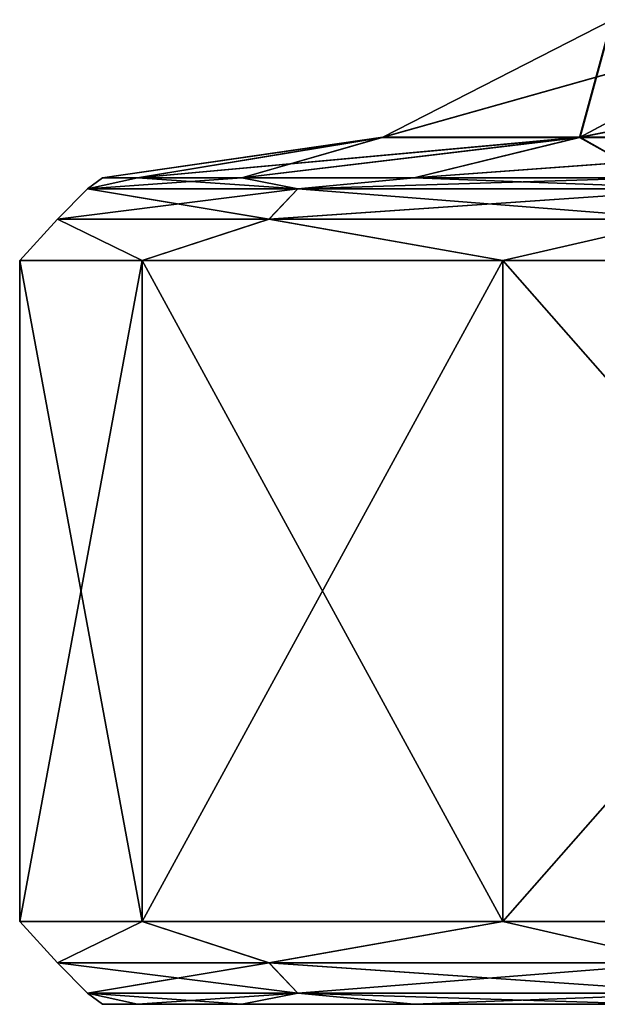
# Model space of a CAD drawing. Units: millimetres. Extents: x -698 to 698, y -568 to 32.
# Drawn here: x 636 to 640, y -568 to -562 of the extents above; entities that cross this region are included whole.
import ezdxf

# ---------------------------------------------------------------- set-up
doc = ezdxf.new("R2010")
doc.units = ezdxf.units.MM
doc.header["$LTSCALE"] = 65.185185
for name, color, linetype in [('208', 7, 'CONTINUOUS'), ('220', 7, 'CONTINUOUS'), ('221', 7, 'CONTINUOUS'), ('222', 7, 'CONTINUOUS'), ('223', 7, 'CONTINUOUS'), ('229', 7, 'CONTINUOUS'), ('241', 7, 'CONTINUOUS'), ('242', 7, 'CONTINUOUS'), ('243', 7, 'CONTINUOUS'), ('244', 7, 'CONTINUOUS')]:
    doc.layers.add(name, color=color, linetype=linetype)

msp = doc.modelspace()

# ---------------------------------------------------------------- linework, layer by layer
at = {"layer": '208', "color": 252, "linetype": 'Continuous', "true_color": 0x86919e}
for points in [[(636.85, -567.5, -235.85), (637.0615, -567.5, -239.3457), (637.0615, -567.5, -232.3543), (636.85, -567.5, -235.85)], [(637.0615, -567.5, -239.3457), (637.6927, -567.5, -242.7899), (637.0615, -567.5, -232.3543), (637.0615, -567.5, -239.3457)], [(637.0615, -567.5, -232.3543), (637.6927, -567.5, -242.7899), (637.6927, -567.5, -228.9101), (637.0615, -567.5, -232.3543)], [(637.6927, -567.5, -242.7899), (638.7346, -567.5, -246.1338), (637.6927, -567.5, -228.9101), (637.6927, -567.5, -242.7899)], [(637.6927, -567.5, -228.9101), (638.7346, -567.5, -246.1338), (638.7346, -567.5, -225.5662), (637.6927, -567.5, -228.9101)], [(638.7346, -567.5, -246.1338), (640.1717, -567.5, -249.3267), (638.7346, -567.5, -225.5662), (638.7346, -567.5, -246.1338)], [(638.7346, -567.5, -225.5662), (640.1717, -567.5, -249.3267), (640.1717, -567.5, -222.3733), (638.7346, -567.5, -225.5662)]]:
    msp.add_3dface(points, dxfattribs=at)
at = {"layer": '220', "color": 252, "linetype": 'Continuous', "true_color": 0x86919e}
for points in [[(636.5782, -567.25, -238.9266), (636.5782, -567.25, -232.7734), (636.35, -567, -235.85), (636.5782, -567.25, -238.9266)], [(637.0896, -567, -242.4144), (636.5782, -567.25, -238.9266), (636.35, -567, -235.85), (637.0896, -567, -242.4144)], [(636.35, -567, -235.85), (636.5782, -567.25, -232.7734), (637.0896, -567, -229.2856), (636.35, -567, -235.85)], [(637.8575, -567.25, -244.9453), (636.5782, -567.25, -238.9266), (637.0896, -567, -242.4144), (637.8575, -567.25, -244.9453)], [(636.5782, -567.25, -232.7734), (637.8575, -567.25, -226.7547), (637.0896, -567, -229.2856), (636.5782, -567.25, -232.7734)], [(639.2714, -567, -248.6496), (637.8575, -567.25, -244.9453), (637.0896, -567, -242.4144), (639.2714, -567, -248.6496)], [(637.0896, -567, -229.2856), (637.8575, -567.25, -226.7547), (639.2714, -567, -223.0504), (637.0896, -567, -229.2856)], [(640.3603, -567.25, -250.5665), (637.8575, -567.25, -244.9453), (639.2714, -567, -248.6496), (640.3603, -567.25, -250.5665)], [(637.8575, -567.25, -226.7547), (640.3603, -567.25, -221.1335), (639.2714, -567, -223.0504), (637.8575, -567.25, -226.7547)], [(642.786, -567, -254.2429), (640.3603, -567.25, -250.5665), (639.2714, -567, -248.6496), (642.786, -567, -254.2429)], [(639.2714, -567, -223.0504), (640.3603, -567.25, -221.1335), (642.786, -567, -217.4571), (639.2714, -567, -223.0504)], [(636.7605, -567.4331, -238.9074), (636.7605, -567.4331, -232.7926), (636.5782, -567.25, -238.9266), (636.7605, -567.4331, -238.9074)], [(637.8575, -567.25, -244.9453), (636.7605, -567.4331, -238.9074), (636.5782, -567.25, -238.9266), (637.8575, -567.25, -244.9453)], [(636.7605, -567.4331, -232.7926), (638.0318, -567.4331, -226.8113), (636.5782, -567.25, -232.7734), (636.7605, -567.4331, -232.7926)], [(636.5782, -567.25, -238.9266), (636.7605, -567.4331, -232.7926), (636.5782, -567.25, -232.7734), (636.5782, -567.25, -238.9266)], [(636.5782, -567.25, -232.7734), (638.0318, -567.4331, -226.8113), (637.8575, -567.25, -226.7547), (636.5782, -567.25, -232.7734)], [(638.0318, -567.4331, -244.8887), (636.7605, -567.4331, -238.9074), (637.8575, -567.25, -244.9453), (638.0318, -567.4331, -244.8887)], [(640.3603, -567.25, -250.5665), (638.0318, -567.4331, -244.8887), (637.8575, -567.25, -244.9453), (640.3603, -567.25, -250.5665)], [(638.0318, -567.4331, -226.8113), (640.519, -567.4331, -221.2251), (637.8575, -567.25, -226.7547), (638.0318, -567.4331, -226.8113)], [(637.8575, -567.25, -226.7547), (640.519, -567.4331, -221.2251), (640.3603, -567.25, -221.1335), (637.8575, -567.25, -226.7547)], [(640.519, -567.4331, -250.4749), (638.0318, -567.4331, -244.8887), (640.3603, -567.25, -250.5665), (640.519, -567.4331, -250.4749)], [(637.0615, -567.5, -239.3457), (636.85, -567.5, -235.85), (636.7605, -567.4331, -238.9074), (637.0615, -567.5, -239.3457)], [(638.0318, -567.4331, -244.8887), (637.0615, -567.5, -239.3457), (636.7605, -567.4331, -238.9074), (638.0318, -567.4331, -244.8887)], [(636.85, -567.5, -235.85), (637.0615, -567.5, -232.3543), (636.7605, -567.4331, -232.7926), (636.85, -567.5, -235.85)], [(636.7605, -567.4331, -238.9074), (636.85, -567.5, -235.85), (636.7605, -567.4331, -232.7926), (636.7605, -567.4331, -238.9074)], [(637.0615, -567.5, -232.3543), (637.6927, -567.5, -228.9101), (636.7605, -567.4331, -232.7926), (637.0615, -567.5, -232.3543)], [(636.7605, -567.4331, -232.7926), (637.6927, -567.5, -228.9101), (638.0318, -567.4331, -226.8113), (636.7605, -567.4331, -232.7926)], [(637.6927, -567.5, -242.7899), (637.0615, -567.5, -239.3457), (638.0318, -567.4331, -244.8887), (637.6927, -567.5, -242.7899)], [(638.7346, -567.5, -246.1338), (637.6927, -567.5, -242.7899), (638.0318, -567.4331, -244.8887), (638.7346, -567.5, -246.1338)], [(637.6927, -567.5, -228.9101), (638.7346, -567.5, -225.5662), (638.0318, -567.4331, -226.8113), (637.6927, -567.5, -228.9101)], [(640.519, -567.4331, -250.4749), (638.7346, -567.5, -246.1338), (638.0318, -567.4331, -244.8887), (640.519, -567.4331, -250.4749)], [(638.7346, -567.5, -225.5662), (640.1717, -567.5, -222.3733), (638.0318, -567.4331, -226.8113), (638.7346, -567.5, -225.5662)], [(638.0318, -567.4331, -226.8113), (640.1717, -567.5, -222.3733), (640.519, -567.4331, -221.2251), (638.0318, -567.4331, -226.8113)], [(640.1717, -567.5, -249.3267), (638.7346, -567.5, -246.1338), (640.519, -567.4331, -250.4749), (640.1717, -567.5, -249.3267)]]:
    msp.add_3dface(points, dxfattribs=at)
at = {"layer": '221', "color": 252, "linetype": 'Continuous', "true_color": 0x86919e}
for points in [[(637.0896, -567, -242.4144), (636.35, -567, -235.85), (637.0896, -563, -242.4144), (637.0896, -567, -242.4144)], [(636.35, -567, -235.85), (637.0896, -567, -229.2856), (636.35, -563, -235.85), (636.35, -567, -235.85)], [(637.0896, -563, -242.4144), (636.35, -567, -235.85), (636.35, -563, -235.85), (637.0896, -563, -242.4144)], [(636.35, -563, -235.85), (637.0896, -567, -229.2856), (637.0896, -563, -229.2856), (636.35, -563, -235.85)], [(639.2714, -567, -248.6496), (637.0896, -567, -242.4144), (639.2714, -563, -248.6496), (639.2714, -567, -248.6496)], [(639.2714, -563, -248.6496), (637.0896, -567, -242.4144), (637.0896, -563, -242.4144), (639.2714, -563, -248.6496)], [(637.0896, -567, -229.2856), (639.2714, -567, -223.0504), (637.0896, -563, -229.2856), (637.0896, -567, -229.2856)], [(637.0896, -563, -229.2856), (639.2714, -567, -223.0504), (639.2714, -563, -223.0504), (637.0896, -563, -229.2856)], [(642.786, -567, -254.2429), (639.2714, -567, -248.6496), (642.786, -563, -254.2429), (642.786, -567, -254.2429)], [(642.786, -563, -254.2429), (639.2714, -567, -248.6496), (639.2714, -563, -248.6496), (642.786, -563, -254.2429)], [(639.2714, -567, -223.0504), (642.786, -567, -217.4571), (639.2714, -563, -223.0504), (639.2714, -567, -223.0504)], [(639.2714, -563, -223.0504), (642.786, -567, -217.4571), (642.786, -563, -217.4571), (639.2714, -563, -223.0504)]]:
    msp.add_3dface(points, dxfattribs=at)
at = {"layer": '222', "color": 252, "linetype": 'Continuous', "true_color": 0x86919e}
for points in [[(638.0316, -562.567, -244.8887), (636.7602, -562.567, -238.9075), (637.6927, -562.5, -242.7902), (638.0316, -562.567, -244.8887)], [(636.7602, -562.567, -238.9075), (636.7602, -562.567, -232.7925), (636.85, -562.5, -235.85), (636.7602, -562.567, -238.9075)], [(637.6927, -562.5, -242.7902), (636.7602, -562.567, -238.9075), (637.0614, -562.5, -239.3456), (637.6927, -562.5, -242.7902)], [(637.0614, -562.5, -239.3456), (636.7602, -562.567, -238.9075), (636.85, -562.5, -235.85), (637.0614, -562.5, -239.3456)], [(636.7602, -562.567, -232.7925), (638.0316, -562.567, -226.8113), (637.0614, -562.5, -232.3544), (636.7602, -562.567, -232.7925)], [(636.85, -562.5, -235.85), (636.7602, -562.567, -232.7925), (637.0614, -562.5, -232.3544), (636.85, -562.5, -235.85)], [(637.0614, -562.5, -232.3544), (638.0316, -562.567, -226.8113), (637.6927, -562.5, -228.9098), (637.0614, -562.5, -232.3544)], [(638.7345, -562.5, -246.1335), (638.0316, -562.567, -244.8887), (637.6927, -562.5, -242.7902), (638.7345, -562.5, -246.1335)], [(637.6927, -562.5, -228.9098), (638.0316, -562.567, -226.8113), (638.7345, -562.5, -225.5665), (637.6927, -562.5, -228.9098)], [(640.5188, -562.567, -250.475), (638.0316, -562.567, -244.8887), (640.1718, -562.5, -249.327), (640.5188, -562.567, -250.475)], [(640.1718, -562.5, -249.327), (638.0316, -562.567, -244.8887), (638.7345, -562.5, -246.1335), (640.1718, -562.5, -249.327)], [(638.0316, -562.567, -226.8113), (640.5188, -562.567, -221.225), (638.7345, -562.5, -225.5665), (638.0316, -562.567, -226.8113)], [(638.7345, -562.5, -225.5665), (640.5188, -562.567, -221.225), (640.1718, -562.5, -222.373), (638.7345, -562.5, -225.5665)], [(637.8574, -562.7502, -244.9453), (636.5781, -562.7502, -238.9266), (638.0316, -562.567, -244.8887), (637.8574, -562.7502, -244.9453)], [(636.5781, -562.7502, -238.9266), (636.5781, -562.7502, -232.7734), (636.7602, -562.567, -238.9075), (636.5781, -562.7502, -238.9266)], [(638.0316, -562.567, -244.8887), (636.5781, -562.7502, -238.9266), (636.7602, -562.567, -238.9075), (638.0316, -562.567, -244.8887)], [(636.5781, -562.7502, -232.7734), (637.8574, -562.7502, -226.7547), (636.7602, -562.567, -232.7925), (636.5781, -562.7502, -232.7734)], [(636.7602, -562.567, -238.9075), (636.5781, -562.7502, -232.7734), (636.7602, -562.567, -232.7925), (636.7602, -562.567, -238.9075)], [(636.7602, -562.567, -232.7925), (637.8574, -562.7502, -226.7547), (638.0316, -562.567, -226.8113), (636.7602, -562.567, -232.7925)], [(640.3601, -562.7502, -250.5666), (637.8574, -562.7502, -244.9453), (640.5188, -562.567, -250.475), (640.3601, -562.7502, -250.5666)], [(640.5188, -562.567, -250.475), (637.8574, -562.7502, -244.9453), (638.0316, -562.567, -244.8887), (640.5188, -562.567, -250.475)], [(637.8574, -562.7502, -226.7547), (640.3601, -562.7502, -221.1334), (638.0316, -562.567, -226.8113), (637.8574, -562.7502, -226.7547)], [(638.0316, -562.567, -226.8113), (640.3601, -562.7502, -221.1334), (640.5188, -562.567, -221.225), (638.0316, -562.567, -226.8113)], [(637.0896, -563, -242.4144), (636.35, -563, -235.85), (636.5781, -562.7502, -238.9266), (637.0896, -563, -242.4144)], [(636.35, -563, -235.85), (637.0896, -563, -229.2856), (636.5781, -562.7502, -232.7734), (636.35, -563, -235.85)], [(636.5781, -562.7502, -238.9266), (636.35, -563, -235.85), (636.5781, -562.7502, -232.7734), (636.5781, -562.7502, -238.9266)], [(637.8574, -562.7502, -244.9453), (637.0896, -563, -242.4144), (636.5781, -562.7502, -238.9266), (637.8574, -562.7502, -244.9453)], [(636.5781, -562.7502, -232.7734), (637.0896, -563, -229.2856), (637.8574, -562.7502, -226.7547), (636.5781, -562.7502, -232.7734)], [(639.2714, -563, -248.6496), (637.0896, -563, -242.4144), (637.8574, -562.7502, -244.9453), (639.2714, -563, -248.6496)], [(637.0896, -563, -229.2856), (639.2714, -563, -223.0504), (637.8574, -562.7502, -226.7547), (637.0896, -563, -229.2856)], [(640.3601, -562.7502, -250.5666), (639.2714, -563, -248.6496), (637.8574, -562.7502, -244.9453), (640.3601, -562.7502, -250.5666)], [(637.8574, -562.7502, -226.7547), (639.2714, -563, -223.0504), (640.3601, -562.7502, -221.1334), (637.8574, -562.7502, -226.7547)], [(642.786, -563, -254.2429), (639.2714, -563, -248.6496), (640.3601, -562.7502, -250.5666), (642.786, -563, -254.2429)], [(639.2714, -563, -223.0504), (642.786, -563, -217.4571), (640.3601, -562.7502, -221.1334), (639.2714, -563, -223.0504)]]:
    msp.add_3dface(points, dxfattribs=at)
at = {"layer": '223', "color": 252, "linetype": 'Continuous', "true_color": 0x86919e}
for points in [[(639.7388, -562.2553, -244.334), (638.5455, -562.2553, -238.7198), (641.0657, -561.5442, -243.9029), (639.7388, -562.2553, -244.334)], [(638.5455, -562.2553, -238.7198), (638.5455, -562.2553, -232.9802), (639.933, -561.5442, -238.574), (638.5455, -562.2553, -238.7198)], [(641.0657, -561.5442, -243.9029), (638.5455, -562.2553, -238.7198), (639.933, -561.5442, -238.574), (641.0657, -561.5442, -243.9029)], [(638.5455, -562.2553, -232.9802), (639.7388, -562.2553, -227.366), (639.933, -561.5442, -233.126), (638.5455, -562.2553, -232.9802)], [(639.933, -561.5442, -238.574), (638.5455, -562.2553, -232.9802), (639.933, -561.5442, -233.126), (639.933, -561.5442, -238.574)], [(642.0733, -562.2553, -249.5775), (639.7388, -562.2553, -244.334), (643.2815, -561.5442, -248.8799), (642.0733, -562.2553, -249.5775)], [(643.2815, -561.5442, -248.8799), (639.7388, -562.2553, -244.334), (641.0657, -561.5442, -243.9029), (643.2815, -561.5442, -248.8799)], [(639.7388, -562.2553, -227.366), (642.0733, -562.2553, -222.1225), (641.0657, -561.5442, -227.7971), (639.7388, -562.2553, -227.366)], [(639.933, -561.5442, -233.126), (639.7388, -562.2553, -227.366), (641.0657, -561.5442, -227.7971), (639.933, -561.5442, -233.126)], [(637.0614, -562.5, -239.3456), (636.85, -562.5, -235.85), (638.5455, -562.2553, -238.7198), (637.0614, -562.5, -239.3456)], [(636.85, -562.5, -235.85), (637.0614, -562.5, -232.3544), (638.5455, -562.2553, -232.9802), (636.85, -562.5, -235.85)], [(638.5455, -562.2553, -238.7198), (636.85, -562.5, -235.85), (638.5455, -562.2553, -232.9802), (638.5455, -562.2553, -238.7198)], [(637.6927, -562.5, -242.7902), (637.0614, -562.5, -239.3456), (639.7388, -562.2553, -244.334), (637.6927, -562.5, -242.7902)], [(639.7388, -562.2553, -244.334), (637.0614, -562.5, -239.3456), (638.5455, -562.2553, -238.7198), (639.7388, -562.2553, -244.334)], [(637.0614, -562.5, -232.3544), (637.6927, -562.5, -228.9098), (638.5455, -562.2553, -232.9802), (637.0614, -562.5, -232.3544)], [(638.7345, -562.5, -246.1335), (637.6927, -562.5, -242.7902), (639.7388, -562.2553, -244.334), (638.7345, -562.5, -246.1335)], [(637.6927, -562.5, -228.9098), (638.7345, -562.5, -225.5665), (639.7388, -562.2553, -227.366), (637.6927, -562.5, -228.9098)], [(638.5455, -562.2553, -232.9802), (637.6927, -562.5, -228.9098), (639.7388, -562.2553, -227.366), (638.5455, -562.2553, -232.9802)], [(640.1718, -562.5, -249.327), (638.7345, -562.5, -246.1335), (642.0733, -562.2553, -249.5775), (640.1718, -562.5, -249.327)], [(642.0733, -562.2553, -249.5775), (638.7345, -562.5, -246.1335), (639.7388, -562.2553, -244.334), (642.0733, -562.2553, -249.5775)], [(638.7345, -562.5, -225.5665), (640.1718, -562.5, -222.373), (639.7388, -562.2553, -227.366), (638.7345, -562.5, -225.5665)], [(639.7388, -562.2553, -227.366), (640.1718, -562.5, -222.373), (642.0733, -562.2553, -222.1225), (639.7388, -562.2553, -227.366)]]:
    msp.add_3dface(points, dxfattribs=at)
at = {"layer": '229', "color": 252, "linetype": 'Continuous', "true_color": 0x86919e}
for points in [[(636.85, -567.5, 235.85), (637.0615, -567.5, 232.3543), (637.0615, -567.5, 239.3457), (636.85, -567.5, 235.85)], [(637.0615, -567.5, 232.3543), (637.6927, -567.5, 228.9101), (637.0615, -567.5, 239.3457), (637.0615, -567.5, 232.3543)], [(637.0615, -567.5, 239.3457), (637.6927, -567.5, 228.9101), (637.6927, -567.5, 242.7899), (637.0615, -567.5, 239.3457)], [(637.6927, -567.5, 228.9101), (638.7346, -567.5, 225.5662), (637.6927, -567.5, 242.7899), (637.6927, -567.5, 228.9101)], [(637.6927, -567.5, 242.7899), (638.7346, -567.5, 225.5662), (638.7346, -567.5, 246.1338), (637.6927, -567.5, 242.7899)], [(638.7346, -567.5, 225.5662), (640.1717, -567.5, 222.3733), (638.7346, -567.5, 246.1338), (638.7346, -567.5, 225.5662)], [(638.7346, -567.5, 246.1338), (640.1717, -567.5, 222.3733), (640.1717, -567.5, 249.3267), (638.7346, -567.5, 246.1338)]]:
    msp.add_3dface(points, dxfattribs=at)
at = {"layer": '241', "color": 252, "linetype": 'Continuous', "true_color": 0x86919e}
for points in [[(636.5781, -567.2498, 232.7734), (636.5781, -567.2498, 238.9266), (636.35, -567, 235.85), (636.5781, -567.2498, 232.7734)], [(637.0896, -567, 229.2856), (636.5781, -567.2498, 232.7734), (636.35, -567, 235.85), (637.0896, -567, 229.2856)], [(636.35, -567, 235.85), (636.5781, -567.2498, 238.9266), (637.0896, -567, 242.4144), (636.35, -567, 235.85)], [(637.8574, -567.2498, 226.7547), (636.5781, -567.2498, 232.7734), (637.0896, -567, 229.2856), (637.8574, -567.2498, 226.7547)], [(636.5781, -567.2498, 238.9266), (637.8574, -567.2498, 244.9453), (637.0896, -567, 242.4144), (636.5781, -567.2498, 238.9266)], [(639.2714, -567, 223.0504), (637.8574, -567.2498, 226.7547), (637.0896, -567, 229.2856), (639.2714, -567, 223.0504)], [(637.0896, -567, 242.4144), (637.8574, -567.2498, 244.9453), (639.2714, -567, 248.6496), (637.0896, -567, 242.4144)], [(640.3601, -567.2498, 221.1334), (637.8574, -567.2498, 226.7547), (639.2714, -567, 223.0504), (640.3601, -567.2498, 221.1334)], [(637.8574, -567.2498, 244.9453), (640.3601, -567.2498, 250.5666), (639.2714, -567, 248.6496), (637.8574, -567.2498, 244.9453)], [(642.786, -567, 217.4571), (640.3601, -567.2498, 221.1334), (639.2714, -567, 223.0504), (642.786, -567, 217.4571)], [(639.2714, -567, 248.6496), (640.3601, -567.2498, 250.5666), (642.786, -567, 254.2429), (639.2714, -567, 248.6496)], [(636.7602, -567.433, 232.7925), (636.7602, -567.433, 238.9075), (636.5781, -567.2498, 232.7734), (636.7602, -567.433, 232.7925)], [(637.8574, -567.2498, 226.7547), (636.7602, -567.433, 232.7925), (636.5781, -567.2498, 232.7734), (637.8574, -567.2498, 226.7547)], [(636.7602, -567.433, 238.9075), (638.0316, -567.433, 244.8887), (636.5781, -567.2498, 238.9266), (636.7602, -567.433, 238.9075)], [(636.5781, -567.2498, 232.7734), (636.7602, -567.433, 238.9075), (636.5781, -567.2498, 238.9266), (636.5781, -567.2498, 232.7734)], [(636.5781, -567.2498, 238.9266), (638.0316, -567.433, 244.8887), (637.8574, -567.2498, 244.9453), (636.5781, -567.2498, 238.9266)], [(638.0316, -567.433, 226.8113), (636.7602, -567.433, 232.7925), (637.8574, -567.2498, 226.7547), (638.0316, -567.433, 226.8113)], [(640.3601, -567.2498, 221.1334), (638.0316, -567.433, 226.8113), (637.8574, -567.2498, 226.7547), (640.3601, -567.2498, 221.1334)], [(638.0316, -567.433, 244.8887), (640.5188, -567.433, 250.475), (637.8574, -567.2498, 244.9453), (638.0316, -567.433, 244.8887)], [(637.8574, -567.2498, 244.9453), (640.5188, -567.433, 250.475), (640.3601, -567.2498, 250.5666), (637.8574, -567.2498, 244.9453)], [(640.5188, -567.433, 221.225), (638.0316, -567.433, 226.8113), (640.3601, -567.2498, 221.1334), (640.5188, -567.433, 221.225)], [(637.0615, -567.5, 232.3543), (636.85, -567.5, 235.85), (636.7602, -567.433, 232.7925), (637.0615, -567.5, 232.3543)], [(638.0316, -567.433, 226.8113), (637.0615, -567.5, 232.3543), (636.7602, -567.433, 232.7925), (638.0316, -567.433, 226.8113)], [(636.85, -567.5, 235.85), (637.0615, -567.5, 239.3457), (636.7602, -567.433, 238.9075), (636.85, -567.5, 235.85)], [(636.7602, -567.433, 232.7925), (636.85, -567.5, 235.85), (636.7602, -567.433, 238.9075), (636.7602, -567.433, 232.7925)], [(637.0615, -567.5, 239.3457), (637.6927, -567.5, 242.7899), (636.7602, -567.433, 238.9075), (637.0615, -567.5, 239.3457)], [(636.7602, -567.433, 238.9075), (637.6927, -567.5, 242.7899), (638.0316, -567.433, 244.8887), (636.7602, -567.433, 238.9075)], [(637.6927, -567.5, 228.9101), (637.0615, -567.5, 232.3543), (638.0316, -567.433, 226.8113), (637.6927, -567.5, 228.9101)], [(638.7346, -567.5, 225.5662), (637.6927, -567.5, 228.9101), (638.0316, -567.433, 226.8113), (638.7346, -567.5, 225.5662)], [(637.6927, -567.5, 242.7899), (638.7346, -567.5, 246.1338), (638.0316, -567.433, 244.8887), (637.6927, -567.5, 242.7899)], [(640.5188, -567.433, 221.225), (638.7346, -567.5, 225.5662), (638.0316, -567.433, 226.8113), (640.5188, -567.433, 221.225)], [(638.7346, -567.5, 246.1338), (640.1717, -567.5, 249.3267), (638.0316, -567.433, 244.8887), (638.7346, -567.5, 246.1338)], [(638.0316, -567.433, 244.8887), (640.1717, -567.5, 249.3267), (640.5188, -567.433, 250.475), (638.0316, -567.433, 244.8887)], [(640.1717, -567.5, 222.3733), (638.7346, -567.5, 225.5662), (640.5188, -567.433, 221.225), (640.1717, -567.5, 222.3733)]]:
    msp.add_3dface(points, dxfattribs=at)
at = {"layer": '242', "color": 252, "linetype": 'Continuous', "true_color": 0x86919e}
for points in [[(637.0896, -567, 229.2856), (636.35, -567, 235.85), (637.0896, -563, 229.2856), (637.0896, -567, 229.2856)], [(636.35, -567, 235.85), (637.0896, -567, 242.4144), (636.35, -563, 235.85), (636.35, -567, 235.85)], [(637.0896, -563, 229.2856), (636.35, -567, 235.85), (636.35, -563, 235.85), (637.0896, -563, 229.2856)], [(636.35, -563, 235.85), (637.0896, -567, 242.4144), (637.0896, -563, 242.4144), (636.35, -563, 235.85)], [(639.2714, -567, 223.0504), (637.0896, -567, 229.2856), (639.2714, -563, 223.0504), (639.2714, -567, 223.0504)], [(639.2714, -563, 223.0504), (637.0896, -567, 229.2856), (637.0896, -563, 229.2856), (639.2714, -563, 223.0504)], [(637.0896, -567, 242.4144), (639.2714, -567, 248.6496), (637.0896, -563, 242.4144), (637.0896, -567, 242.4144)], [(637.0896, -563, 242.4144), (639.2714, -567, 248.6496), (639.2714, -563, 248.6496), (637.0896, -563, 242.4144)], [(642.786, -567, 217.4571), (639.2714, -567, 223.0504), (642.786, -563, 217.4571), (642.786, -567, 217.4571)], [(642.786, -563, 217.4571), (639.2714, -567, 223.0504), (639.2714, -563, 223.0504), (642.786, -563, 217.4571)], [(639.2714, -567, 248.6496), (642.786, -567, 254.2429), (639.2714, -563, 248.6496), (639.2714, -567, 248.6496)], [(639.2714, -563, 248.6496), (642.786, -567, 254.2429), (642.786, -563, 254.2429), (639.2714, -563, 248.6496)]]:
    msp.add_3dface(points, dxfattribs=at)
at = {"layer": '243', "color": 252, "linetype": 'Continuous', "true_color": 0x86919e}
for points in [[(638.0318, -562.5669, 226.8113), (636.7605, -562.5669, 232.7926), (637.6927, -562.5, 228.9098), (638.0318, -562.5669, 226.8113)], [(636.7605, -562.5669, 232.7926), (636.7605, -562.5669, 238.9074), (636.85, -562.5, 235.85), (636.7605, -562.5669, 232.7926)], [(637.6927, -562.5, 228.9098), (636.7605, -562.5669, 232.7926), (637.0614, -562.5, 232.3544), (637.6927, -562.5, 228.9098)], [(637.0614, -562.5, 232.3544), (636.7605, -562.5669, 232.7926), (636.85, -562.5, 235.85), (637.0614, -562.5, 232.3544)], [(636.7605, -562.5669, 238.9074), (638.0318, -562.5669, 244.8887), (637.0614, -562.5, 239.3456), (636.7605, -562.5669, 238.9074)], [(636.85, -562.5, 235.85), (636.7605, -562.5669, 238.9074), (637.0614, -562.5, 239.3456), (636.85, -562.5, 235.85)], [(637.0614, -562.5, 239.3456), (638.0318, -562.5669, 244.8887), (637.6927, -562.5, 242.7902), (637.0614, -562.5, 239.3456)], [(638.7345, -562.5, 225.5665), (638.0318, -562.5669, 226.8113), (637.6927, -562.5, 228.9098), (638.7345, -562.5, 225.5665)], [(637.6927, -562.5, 242.7902), (638.0318, -562.5669, 244.8887), (638.7345, -562.5, 246.1335), (637.6927, -562.5, 242.7902)], [(640.519, -562.5669, 221.2251), (638.0318, -562.5669, 226.8113), (640.1718, -562.5, 222.373), (640.519, -562.5669, 221.2251)], [(640.1718, -562.5, 222.373), (638.0318, -562.5669, 226.8113), (638.7345, -562.5, 225.5665), (640.1718, -562.5, 222.373)], [(638.0318, -562.5669, 244.8887), (640.519, -562.5669, 250.4749), (638.7345, -562.5, 246.1335), (638.0318, -562.5669, 244.8887)], [(638.7345, -562.5, 246.1335), (640.519, -562.5669, 250.4749), (640.1718, -562.5, 249.327), (638.7345, -562.5, 246.1335)], [(637.8575, -562.75, 226.7547), (636.5782, -562.75, 232.7734), (638.0318, -562.5669, 226.8113), (637.8575, -562.75, 226.7547)], [(636.5782, -562.75, 232.7734), (636.5782, -562.75, 238.9266), (636.7605, -562.5669, 232.7926), (636.5782, -562.75, 232.7734)], [(638.0318, -562.5669, 226.8113), (636.5782, -562.75, 232.7734), (636.7605, -562.5669, 232.7926), (638.0318, -562.5669, 226.8113)], [(636.5782, -562.75, 238.9266), (637.8575, -562.75, 244.9453), (636.7605, -562.5669, 238.9074), (636.5782, -562.75, 238.9266)], [(636.7605, -562.5669, 232.7926), (636.5782, -562.75, 238.9266), (636.7605, -562.5669, 238.9074), (636.7605, -562.5669, 232.7926)], [(636.7605, -562.5669, 238.9074), (637.8575, -562.75, 244.9453), (638.0318, -562.5669, 244.8887), (636.7605, -562.5669, 238.9074)], [(640.3603, -562.75, 221.1335), (637.8575, -562.75, 226.7547), (640.519, -562.5669, 221.2251), (640.3603, -562.75, 221.1335)], [(640.519, -562.5669, 221.2251), (637.8575, -562.75, 226.7547), (638.0318, -562.5669, 226.8113), (640.519, -562.5669, 221.2251)], [(637.8575, -562.75, 244.9453), (640.3603, -562.75, 250.5665), (638.0318, -562.5669, 244.8887), (637.8575, -562.75, 244.9453)], [(638.0318, -562.5669, 244.8887), (640.3603, -562.75, 250.5665), (640.519, -562.5669, 250.4749), (638.0318, -562.5669, 244.8887)], [(637.0896, -563, 229.2856), (636.35, -563, 235.85), (636.5782, -562.75, 232.7734), (637.0896, -563, 229.2856)], [(636.35, -563, 235.85), (637.0896, -563, 242.4144), (636.5782, -562.75, 238.9266), (636.35, -563, 235.85)], [(636.5782, -562.75, 232.7734), (636.35, -563, 235.85), (636.5782, -562.75, 238.9266), (636.5782, -562.75, 232.7734)], [(637.8575, -562.75, 226.7547), (637.0896, -563, 229.2856), (636.5782, -562.75, 232.7734), (637.8575, -562.75, 226.7547)], [(636.5782, -562.75, 238.9266), (637.0896, -563, 242.4144), (637.8575, -562.75, 244.9453), (636.5782, -562.75, 238.9266)], [(639.2714, -563, 223.0504), (637.0896, -563, 229.2856), (637.8575, -562.75, 226.7547), (639.2714, -563, 223.0504)], [(637.0896, -563, 242.4144), (639.2714, -563, 248.6496), (637.8575, -562.75, 244.9453), (637.0896, -563, 242.4144)], [(640.3603, -562.75, 221.1335), (639.2714, -563, 223.0504), (637.8575, -562.75, 226.7547), (640.3603, -562.75, 221.1335)], [(637.8575, -562.75, 244.9453), (639.2714, -563, 248.6496), (640.3603, -562.75, 250.5665), (637.8575, -562.75, 244.9453)], [(642.786, -563, 217.4571), (639.2714, -563, 223.0504), (640.3603, -562.75, 221.1335), (642.786, -563, 217.4571)], [(639.2714, -563, 248.6496), (642.786, -563, 254.2429), (640.3603, -562.75, 250.5665), (639.2714, -563, 248.6496)]]:
    msp.add_3dface(points, dxfattribs=at)
at = {"layer": '244', "color": 252, "linetype": 'Continuous', "true_color": 0x86919e}
for points in [[(639.7346, -562.2567, 227.3646), (638.541, -562.2567, 232.9797), (641.062, -561.5469, 227.7959), (639.7346, -562.2567, 227.3646)], [(638.541, -562.2567, 232.9797), (638.541, -562.2567, 238.7203), (639.9292, -561.5469, 233.1256), (638.541, -562.2567, 232.9797)], [(641.062, -561.5469, 227.7959), (638.541, -562.2567, 232.9797), (639.9292, -561.5469, 233.1256), (641.062, -561.5469, 227.7959)], [(638.541, -562.2567, 238.7203), (639.7346, -562.2567, 244.3354), (639.9292, -561.5469, 238.5744), (638.541, -562.2567, 238.7203)], [(639.9292, -561.5469, 233.1256), (638.541, -562.2567, 238.7203), (639.9292, -561.5469, 238.5744), (639.9292, -561.5469, 233.1256)], [(642.0695, -562.2567, 222.1203), (639.7346, -562.2567, 227.3646), (643.2782, -561.5469, 222.8182), (642.0695, -562.2567, 222.1203)], [(643.2782, -561.5469, 222.8182), (639.7346, -562.2567, 227.3646), (641.062, -561.5469, 227.7959), (643.2782, -561.5469, 222.8182)], [(639.7346, -562.2567, 244.3354), (642.0695, -562.2567, 249.5797), (641.062, -561.5469, 243.9041), (639.7346, -562.2567, 244.3354)], [(639.9292, -561.5469, 238.5744), (639.7346, -562.2567, 244.3354), (641.062, -561.5469, 243.9041), (639.9292, -561.5469, 238.5744)], [(637.0614, -562.5, 232.3544), (636.85, -562.5, 235.85), (638.541, -562.2567, 232.9797), (637.0614, -562.5, 232.3544)], [(636.85, -562.5, 235.85), (637.0614, -562.5, 239.3456), (638.541, -562.2567, 238.7203), (636.85, -562.5, 235.85)], [(638.541, -562.2567, 232.9797), (636.85, -562.5, 235.85), (638.541, -562.2567, 238.7203), (638.541, -562.2567, 232.9797)], [(637.6927, -562.5, 228.9098), (637.0614, -562.5, 232.3544), (639.7346, -562.2567, 227.3646), (637.6927, -562.5, 228.9098)], [(639.7346, -562.2567, 227.3646), (637.0614, -562.5, 232.3544), (638.541, -562.2567, 232.9797), (639.7346, -562.2567, 227.3646)], [(637.0614, -562.5, 239.3456), (637.6927, -562.5, 242.7902), (638.541, -562.2567, 238.7203), (637.0614, -562.5, 239.3456)], [(638.7345, -562.5, 225.5665), (637.6927, -562.5, 228.9098), (639.7346, -562.2567, 227.3646), (638.7345, -562.5, 225.5665)], [(637.6927, -562.5, 242.7902), (638.7345, -562.5, 246.1335), (639.7346, -562.2567, 244.3354), (637.6927, -562.5, 242.7902)], [(638.541, -562.2567, 238.7203), (637.6927, -562.5, 242.7902), (639.7346, -562.2567, 244.3354), (638.541, -562.2567, 238.7203)], [(640.1718, -562.5, 222.373), (638.7345, -562.5, 225.5665), (642.0695, -562.2567, 222.1203), (640.1718, -562.5, 222.373)], [(642.0695, -562.2567, 222.1203), (638.7345, -562.5, 225.5665), (639.7346, -562.2567, 227.3646), (642.0695, -562.2567, 222.1203)], [(638.7345, -562.5, 246.1335), (640.1718, -562.5, 249.327), (639.7346, -562.2567, 244.3354), (638.7345, -562.5, 246.1335)], [(639.7346, -562.2567, 244.3354), (640.1718, -562.5, 249.327), (642.0695, -562.2567, 249.5797), (639.7346, -562.2567, 244.3354)]]:
    msp.add_3dface(points, dxfattribs=at)

doc.saveas('drawing.dxf')
